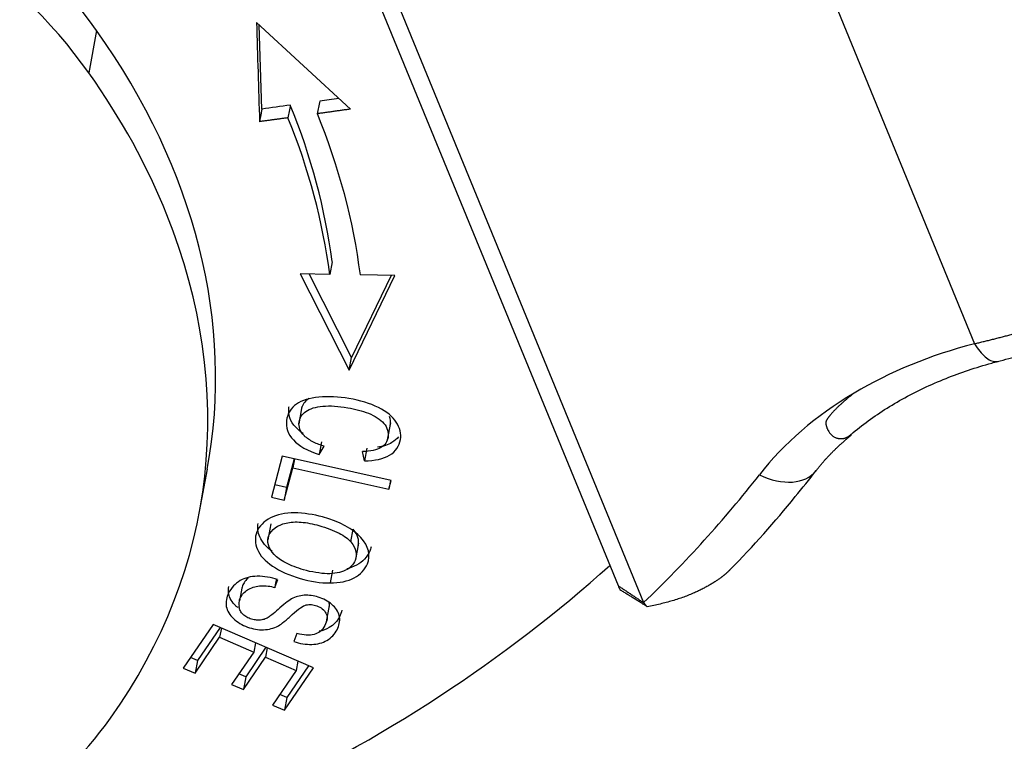
# Model space of a CAD drawing. Units: millimetres. Extents: x 2674 to 3416, y 481 to 1006.
# Drawn here: x 2858 to 2874, y 565 to 576 of the extents above; entities that cross this region are included whole.
import ezdxf

# ---------------------------------------------------------------- set-up
doc = ezdxf.new("R2010")
doc.units = ezdxf.units.MM
doc.header["$LTSCALE"] = 65.395
doc.layers.add('11', color=7, linetype='CONTINUOUS')

msp = doc.modelspace()

# ---------------------------------------------------------------- linework, layer by layer
at = {"layer": '11', "color": 7, "linetype": 'Continuous', "lineweight": 25}
for p, q in [((2862.394, 579.417), (2867.439, 567.119)), ((2862.804, 579.141), (2867.849, 566.845)), ((2870.252, 578.164), (2873.183, 571.02)), ((2859.035, 576.07), (2858.909, 575.388)), ((2863.127, 574.802), (2861.612, 576.197)), ((2861.699, 574.803), (2861.657, 576.155)), ((2862.83, 572.342), (2862.792, 572.137)), ((2862.792, 572.137), (2862.315, 572.146)), ((2862.315, 572.146), (2863.106, 570.592)), ((2863.144, 570.796), (2862.458, 572.144)), ((2863.106, 570.592), (2863.843, 572.118)), ((2863.782, 572.119), (2863.144, 570.796)), ((2863.843, 572.118), (2863.285, 572.128)), ((2863.106, 570.592), (2863.144, 570.796)), ((2862.345, 570.005), (2862.293, 569.73)), ((2863.724, 569.468), (2863.775, 569.744)), ((2862.662, 569.437), (2862.624, 569.232)), ((2862.624, 569.232), (2862.705, 569.367)), ((2863.352, 569.131), (2863.318, 569.281)), ((2863.39, 569.335), (2863.352, 569.131)), ((2862.027, 569.207), (2861.853, 568.543)), ((2863.782, 568.813), (2862.027, 569.207)), ((2862.219, 569.164), (2862.098, 568.701)), ((2862.223, 569.163), (2862.197, 569.02)), ((2860.693, 568.312), (2860.82, 568.995)), ((2862.06, 568.497), (2862.197, 569.02)), ((2862.197, 569.02), (2863.745, 568.672)), ((2863.771, 568.815), (2863.745, 568.672)), ((2863.745, 568.672), (2863.782, 568.813)), ((2862.098, 568.701), (2861.906, 568.745)), ((2862.098, 568.701), (2862.06, 568.497)), ((2861.853, 568.543), (2862.06, 568.497)), ((2861.843, 568.117), (2861.794, 567.857)), ((2863.133, 567.823), (2863.171, 568.027)), ((2863.21, 567.543), (2863.259, 567.803)), ((2862.837, 567.366), (2862.799, 567.162)), ((2861.906, 567.088), (2861.954, 567.216)), ((2861.375, 567.078), (2861.337, 566.873)), ((2862.741, 566.537), (2862.79, 566.799)), ((2860.913, 566.493), (2860.431, 565.789)), ((2861.025, 566.445), (2860.66, 565.911)), ((2862.528, 565.794), (2860.913, 566.493)), ((2861.046, 566.436), (2861.018, 566.286)), ((2860.622, 565.707), (2861.018, 566.286)), ((2861.018, 566.286), (2861.568, 566.048)), ((2862.263, 566.35), (2862.212, 566.218)), ((2861.764, 566.125), (2861.438, 565.649)), ((2861.596, 566.198), (2861.568, 566.048)), ((2861.785, 566.116), (2861.757, 565.966)), ((2860.66, 565.911), (2860.548, 565.96)), ((2861.568, 566.048), (2861.211, 565.526)), ((2861.4, 565.444), (2861.757, 565.966)), ((2861.757, 565.966), (2862.252, 565.752)), ((2860.431, 565.789), (2860.622, 565.707)), ((2860.66, 565.911), (2860.622, 565.707)), ((2862.061, 565.112), (2862.528, 565.794)), ((2862.449, 565.828), (2862.099, 565.316)), ((2862.28, 565.901), (2862.252, 565.752)), ((2861.438, 565.649), (2861.328, 565.696)), ((2861.438, 565.649), (2861.4, 565.444)), ((2862.252, 565.752), (2861.871, 565.194)), ((2861.211, 565.526), (2861.4, 565.444)), ((2862.099, 565.316), (2861.987, 565.365)), ((2862.099, 565.316), (2862.061, 565.112)), ((2861.871, 565.194), (2862.061, 565.112))]:
    msp.add_line(p, q, dxfattribs=at)
for centre, major_axis, ratio, start_param, end_param in [((2850.357, 573.319), (9.832, -1.825), 0.71969, 0.638484, 1.375621), ((2850.231, 572.636), (-9.832, 1.825), 0.71969, 3.780076, 4.517214), ((2845.619, 571.816), (15.2, -2.821), 0.71969, 0.000013, 0.638484), ((2845.493, 571.134), (-15.2, 2.821), 0.71969, 3.568866, 3.780076), ((2846.189, 572.657), (16.567, -3.075), 0.71969, 0.226873, 0.432893), ((2846.151, 572.452), (-16.567, 3.075), 0.71969, 3.368466, 3.574492), ((2846.151, 572.452), (17.059, -3.166), 0.71969, 0.226873, 0.43287), ((2845.493, 571.134), (-15.2, 2.821), 0.71969, 2.818207, 3.568866), ((2876.483, 565.66), (7.609, -1.412), 0.71969, 2.147984, 2.455392), ((2876.452, 565.681), (7.571, -1.405), 0.71969, 2.454555, 2.783687), ((2869.842, 569.588), (0.788, -0.615), 0.6503, 5.038291, 6.277723), ((2843.206, 581.596), (-29.791, 5.53), 0.71969, 2.664913, 2.783687), ((2843.371, 582.483), (-29.496, 5.475), 0.71969, 2.070808, 2.6381), ((2872.014, 555.08), (13.013, 3.777), 0.652836, 3.041002, 8.381522), ((2850.355, 568.961), (-9.832, 1.825), 0.71969, 2.222493, 2.818207)]:
    msp.add_ellipse(centre, major_axis=major_axis, ratio=ratio, start_param=start_param, end_param=end_param, dxfattribs=at)
for points, degree in [([(2861.612, 576.197), (2861.628, 575.664), (2861.645, 575.131), (2861.661, 574.599)], 3), ([(2862.939, 574.975), (2862.836, 574.961), (2862.733, 574.947), (2862.631, 574.932)], 3), ([(2861.699, 574.803), (2861.661, 574.599)], 1), ([(2862.157, 574.867), (2862.004, 574.846), (2861.851, 574.825), (2861.699, 574.803)], 3), ([(2862.157, 574.867), (2862.144, 574.799), (2862.131, 574.73), (2862.119, 574.662)], 3), ([(2862.631, 574.932), (2862.618, 574.864), (2862.605, 574.796), (2862.592, 574.728)], 3), ([(2863.127, 574.802), (2862.593, 574.727)], 1), ([(2862.119, 574.662), (2861.661, 574.599)], 1), ([(2861.931, 567.222), (2861.906, 567.086)], 1), ([(2867.439, 567.119), (2867.85, 566.844)], 1), ([(2867.908, 566.78), (2867.469, 567.052)], 1)]:
    msp.add_open_spline(points, degree=degree, dxfattribs=at)
at = {"layer": '11', "color": 7, "linetype": 'Continuous', "lineweight": 25, "extrusion": (-1.3271e-12, 4.8356e-12, -1)}
msp.add_open_spline([(2873.183, 571.02), (2873.194, 571.023), (2873.217, 571.028), (2873.251, 571.036), (2873.285, 571.045), (2873.319, 571.053), (2873.353, 571.061), (2873.387, 571.07), (2873.422, 571.078), (2873.456, 571.087), (2873.491, 571.095), (2873.525, 571.104), (2873.56, 571.113), (2873.595, 571.122), (2873.63, 571.131), (2873.664, 571.14), (2873.699, 571.149), (2873.734, 571.158), (2873.77, 571.167), (2873.805, 571.176), (2873.84, 571.186), (2873.875, 571.195), (2873.91, 571.205), (2873.946, 571.214), (2873.981, 571.224), (2874.017, 571.234), (2874.052, 571.244), (2874.088, 571.254), (2874.124, 571.263), (2874.159, 571.274), (2874.195, 571.284), (2874.231, 571.294), (2874.267, 571.304), (2874.303, 571.314), (2874.338, 571.325), (2874.374, 571.335), (2874.41, 571.346), (2874.447, 571.356), (2874.483, 571.367), (2874.519, 571.378), (2874.555, 571.389), (2874.591, 571.4), (2874.627, 571.411), (2874.663, 571.422), (2874.7, 571.433), (2874.736, 571.444), (2874.772, 571.455), (2874.797, 571.463), (2874.809, 571.467)], degree=3, knots=[0, 0, 0, 0, 0.021547, 0.0431, 0.064658, 0.086222, 0.107791, 0.129367, 0.150949, 0.172537, 0.194133, 0.215735, 0.237345, 0.258962, 0.280586, 0.302219, 0.32386, 0.345509, 0.367167, 0.388834, 0.410509, 0.432194, 0.453889, 0.475593, 0.497307, 0.519032, 0.540767, 0.562512, 0.584269, 0.606036, 0.627815, 0.649605, 0.671407, 0.693221, 0.715047, 0.736886, 0.758738, 0.780602, 0.802479, 0.82437, 0.846274, 0.868192, 0.890124, 0.91207, 0.93403, 0.956005, 0.977995, 1, 1, 1, 1], dxfattribs=at)
at = {"layer": '11', "color": 7, "linetype": 'Continuous', "lineweight": 25, "extrusion": (3.875e-13, 5.263e-13, -1)}
msp.add_open_spline([(2873.183, 571.02), (2873.211, 570.975), (2873.239, 570.934), (2873.297, 570.863), (2873.326, 570.832), (2873.384, 570.782), (2873.413, 570.763), (2873.468, 570.738), (2873.495, 570.731), (2873.535, 570.73), (2873.548, 570.732), (2873.56, 570.735)], degree=3, knots=[0, 0, 0, 0, 0.220848, 0.220848, 0.441696, 0.441696, 0.662544, 0.662544, 0.883392, 0.883392, 1, 1, 1, 1], dxfattribs=at)
at = {"layer": '11', "color": 7, "linetype": 'Continuous', "lineweight": 25, "extrusion": (-2.02292e-11, 7.17523e-11, -1)}
msp.add_open_spline([(2873.552, 570.733), (2873.672, 570.764), (2874.026, 570.857), (2874.51, 570.994), (2874.869, 571.101), (2874.986, 571.137)], degree=3, knots=[0, 0, 0, 0, 0.261228, 0.760317, 1, 1, 1, 1], dxfattribs=at)
at = {"layer": '11', "color": 7, "linetype": 'Continuous', "lineweight": 25, "extrusion": (-3.57e-14, 7.18e-14, -1)}
msp.add_open_spline([(2871.129, 569.501), (2871.214, 569.577), (2871.484, 569.799), (2872, 570.136), (2872.696, 570.467), (2873.237, 570.648), (2873.527, 570.726), (2873.562, 570.735)], degree=3, knots=[0, 0, 0, 0, 0.139742, 0.421798, 0.701973, 0.964659, 1, 1, 1, 1], dxfattribs=at)
at = {"layer": '11', "color": 7, "linetype": 'Continuous', "lineweight": 25, "extrusion": (-6e-16, -4e-15, -1)}
msp.add_open_spline([(2871.24, 570.223), (2871.232, 570.217), (2871.216, 570.204), (2871.193, 570.185), (2871.17, 570.167), (2871.148, 570.149), (2871.127, 570.131), (2871.106, 570.114), (2871.086, 570.097), (2871.067, 570.08), (2871.049, 570.063), (2871.031, 570.047), (2871.014, 570.031), (2870.997, 570.016), (2870.981, 570.001), (2870.966, 569.986), (2870.952, 569.971), (2870.938, 569.957), (2870.924, 569.944), (2870.912, 569.93), (2870.899, 569.917), (2870.888, 569.905), (2870.877, 569.892), (2870.867, 569.88), (2870.857, 569.869), (2870.848, 569.858), (2870.839, 569.847), (2870.831, 569.837), (2870.824, 569.827), (2870.817, 569.817), (2870.81, 569.808), (2870.805, 569.8), (2870.8, 569.792), (2870.796, 569.786), (2870.794, 569.781), (2870.792, 569.775), (2870.79, 569.769), (2870.789, 569.763), (2870.787, 569.757), (2870.787, 569.75), (2870.786, 569.743), (2870.786, 569.736), (2870.787, 569.728), (2870.787, 569.721), (2870.789, 569.713), (2870.79, 569.705), (2870.792, 569.697), (2870.794, 569.689), (2870.797, 569.68), (2870.799, 569.672), (2870.803, 569.663), (2870.806, 569.654), (2870.81, 569.645), (2870.815, 569.636), (2870.819, 569.627), (2870.827, 569.613), (2870.839, 569.594), (2870.855, 569.573), (2870.872, 569.555), (2870.889, 569.538), (2870.906, 569.525), (2870.925, 569.514), (2870.943, 569.505), (2870.959, 569.5), (2870.972, 569.497), (2870.981, 569.495), (2870.99, 569.493), (2870.999, 569.492), (2871.007, 569.491), (2871.016, 569.49), (2871.024, 569.49), (2871.031, 569.489), (2871.039, 569.49), (2871.046, 569.49), (2871.054, 569.491), (2871.061, 569.491), (2871.067, 569.492), (2871.074, 569.494), (2871.081, 569.495), (2871.087, 569.497), (2871.093, 569.498), (2871.099, 569.5), (2871.105, 569.502), (2871.11, 569.504), (2871.116, 569.507), (2871.121, 569.509), (2871.126, 569.512), (2871.131, 569.514), (2871.136, 569.517), (2871.141, 569.519), (2871.146, 569.522), (2871.15, 569.525), (2871.155, 569.528), (2871.159, 569.531), (2871.163, 569.534), (2871.167, 569.537), (2871.171, 569.54), (2871.175, 569.543), (2871.179, 569.545), (2871.182, 569.548), (2871.186, 569.551), (2871.189, 569.553), (2871.192, 569.556), (2871.195, 569.558), (2871.197, 569.561), (2871.199, 569.562), (2871.2, 569.563), (2871.201, 569.564)], degree=3, knots=[0, 0, 0, 0, 0.01961, 0.038792, 0.057546, 0.075873, 0.093775, 0.111251, 0.128302, 0.144928, 0.161132, 0.176912, 0.192271, 0.207208, 0.221724, 0.23582, 0.249498, 0.262757, 0.275599, 0.288024, 0.300034, 0.311629, 0.322811, 0.33358, 0.343938, 0.353886, 0.363425, 0.372556, 0.381282, 0.389604, 0.397524, 0.405044, 0.412166, 0.416426, 0.420839, 0.425417, 0.430171, 0.43511, 0.440243, 0.445577, 0.451119, 0.456876, 0.462852, 0.469053, 0.475481, 0.482142, 0.489039, 0.496174, 0.503551, 0.511172, 0.519038, 0.527153, 0.535518, 0.544134, 0.553003, 0.562127, 0.587655, 0.612315, 0.636141, 0.659168, 0.681432, 0.702972, 0.723828, 0.744042, 0.753723, 0.763213, 0.772512, 0.781621, 0.79054, 0.79927, 0.807811, 0.816163, 0.824327, 0.832303, 0.840092, 0.847694, 0.855109, 0.862339, 0.869384, 0.876244, 0.88292, 0.889412, 0.895722, 0.901849, 0.907795, 0.913561, 0.919147, 0.924555, 0.929785, 0.93484, 0.939719, 0.944424, 0.948958, 0.953321, 0.957517, 0.961546, 0.965413, 0.969076, 0.972739, 0.976406, 0.980081, 0.983766, 0.987467, 0.991186, 0.994928, 0.998696, 1, 1, 1, 1], dxfattribs=at)
at = {"layer": '11', "color": 7, "linetype": 'Continuous', "lineweight": 25, "extrusion": (2e-16, 1.2e-15, -1)}
msp.add_open_spline([(2863.352, 569.131), (2863.52, 569.133), (2863.794, 569.193), (2863.971, 569.451), (2863.9, 569.765), (2863.612, 570.006), (2863.127, 570.153), (2862.594, 570.18), (2862.281, 570.088), (2862.141, 569.943), (2862.065, 569.73), (2862.153, 569.451), (2862.435, 569.294), (2862.624, 569.232)], degree=3, knots=[0, 0, 0, 0, 0.115182, 0.230607, 0.332452, 0.434489, 0.536422, 0.63009, 0.723936, 0.77096, 0.817985, 0.908906, 1, 1, 1, 1], dxfattribs=at)
at = {"layer": '11', "color": 7, "linetype": 'Continuous', "lineweight": 25, "extrusion": (3.631e-13, -2.963e-13, -1)}
msp.add_open_spline([(2862.456, 570.139), (2862.453, 570.137), (2862.389, 570.093), (2862.351, 570.033), (2862.339, 569.974)], degree=3, knots=[0, 0, 0, 0, 0.043867, 1, 1, 1, 1], dxfattribs=at)
at = {"layer": '11', "color": 7, "linetype": 'Continuous', "lineweight": 25, "extrusion": (-8.9e-15, -5.5e-15, -1)}
msp.add_open_spline([(2862.368, 569.57), (2862.319, 569.602), (2862.17, 569.724), (2862.119, 569.886), (2862.136, 570.001), (2862.138, 570.009)], degree=3, knots=[0, 0, 0, 0, 0.262384, 0.947049, 1, 1, 1, 1], dxfattribs=at)
at = {"layer": '11', "color": 7, "linetype": 'Continuous', "lineweight": 25, "extrusion": (1.7e-15, 1.46e-14, -1)}
msp.add_open_spline([(2862.383, 569.535), (2862.383, 569.535), (2862.383, 569.535), (2862.315, 569.603), (2862.264, 569.746), (2862.382, 569.945), (2862.657, 570.031), (2863.043, 570.006), (2863.433, 569.909), (2863.696, 569.75), (2863.764, 569.514), (2863.647, 569.324), (2863.451, 569.285), (2863.318, 569.281)], degree=3, knots=[0, 0, 0, 0, 0.000047, 0.000047, 0.153155, 0.279774, 0.406462, 0.533149, 0.631599, 0.730048, 0.828784, 0.914398, 1, 1, 1, 1], dxfattribs=at)
at = {"layer": '11', "color": 7, "linetype": 'Continuous', "lineweight": 25, "extrusion": (6.15e-14, 1.53e-14, -1)}
msp.add_open_spline([(2863.767, 569.704), (2863.768, 569.708), (2863.776, 569.754), (2863.771, 569.803), (2863.756, 569.847)], degree=3, knots=[0, 0, 0, 0, 0.075676, 1, 1, 1, 1], dxfattribs=at)
at = {"layer": '11', "color": 7, "linetype": 'Continuous', "lineweight": 25, "extrusion": (1.2284e-12, 2.3914e-12, -1)}
msp.add_open_spline([(2862.705, 569.367), (2862.643, 569.383), (2862.584, 569.405), (2862.474, 569.462), (2862.425, 569.496), (2862.382, 569.534)], degree=3, knots=[0, 0, 0, 0, 0.5, 0.5, 1, 1, 1, 1], dxfattribs=at)
at = {"layer": '11', "color": 7, "linetype": 'Continuous', "lineweight": 25, "extrusion": (3.72e-14, -7.53e-14, -1)}
msp.add_open_spline([(2863.901, 569.52), (2863.873, 569.484), (2863.785, 569.407), (2863.654, 569.363), (2863.562, 569.349)], degree=3, knots=[0, 0, 0, 0, 0.406866, 1, 1, 1, 1], dxfattribs=at)
at = {"layer": '11', "color": 7, "linetype": 'Continuous', "lineweight": 25, "extrusion": (-9.745e-13, 9.782e-13, -1)}
msp.add_open_spline([(2870.63, 568.973), (2870.863, 569.278), (2871.196, 569.545)], degree=2, dxfattribs=at)
at = {"layer": '11', "color": 7, "linetype": 'Continuous', "lineweight": 25, "extrusion": (-5.4905e-12, 4.7864e-12, -1)}
msp.add_open_spline([(2869.237, 567.372), (2869.238, 567.373), (2869.618, 567.751), (2870.081, 568.287), (2870.52, 568.832), (2870.63, 568.973)], degree=3, knots=[0, 0, 0, 0, 0.002947, 0.745034, 1, 1, 1, 1], dxfattribs=at)
at = {"layer": '11', "color": 7, "linetype": 'Continuous', "lineweight": 25, "extrusion": (-9e-16, -1.5e-15, -1)}
msp.add_open_spline([(2862.224, 568.292), (2862.073, 568.292), (2861.809, 568.237), (2861.582, 568.005), (2861.586, 567.7), (2861.831, 567.422), (2862.304, 567.214), (2862.648, 567.161), (2862.799, 567.162)], degree=3, knots=[0, 0, 0, 0, 0.176624, 0.352848, 0.515664, 0.677792, 0.839919, 1, 1, 1, 1], dxfattribs=at)
at = {"layer": '11', "color": 7, "linetype": 'Continuous', "lineweight": 25, "extrusion": (3.9e-15, 6.2e-15, -1)}
msp.add_open_spline([(2862.799, 567.162), (2862.951, 567.162), (2863.213, 567.217), (2863.476, 567.505), (2863.387, 567.912), (2862.833, 568.217), (2862.374, 568.292), (2862.224, 568.292)], degree=3, knots=[0, 0, 0, 0, 0.170863, 0.3414, 0.601693, 0.862279, 1, 1, 1, 1], dxfattribs=at)
at = {"layer": '11', "color": 7, "linetype": 'Continuous', "lineweight": 25, "extrusion": (-7e-16, 1.53e-14, -1)}
msp.add_open_spline([(2861.895, 567.623), (2861.8, 567.724), (2861.749, 567.944), (2861.998, 568.134), (2862.321, 568.156), (2862.648, 568.089), (2862.968, 567.967), (2863.091, 567.873), (2863.133, 567.823)], degree=3, knots=[0, 0, 0, 0, 0.238667, 0.473652, 0.590701, 0.70775, 0.853875, 1, 1, 1, 1], dxfattribs=at)
at = {"layer": '11', "color": 7, "linetype": 'Continuous', "lineweight": 25, "extrusion": (7.9e-15, 4.8e-15, -1)}
msp.add_open_spline([(2861.867, 567.667), (2861.769, 567.741), (2861.643, 567.894), (2861.625, 568.054), (2861.637, 568.123)], degree=3, knots=[0, 0, 0, 0, 0.538725, 1, 1, 1, 1], dxfattribs=at)
at = {"layer": '11', "color": 7, "linetype": 'Continuous', "lineweight": 25, "extrusion": (-2.309e-13, -1.103e-13, -1)}
msp.add_open_spline([(2863.252, 567.768), (2863.27, 567.85), (2863.243, 567.94), (2863.171, 568.027)], degree=3, dxfattribs=at)
at = {"layer": '11', "color": 7, "linetype": 'Continuous', "lineweight": 25, "extrusion": (-5e-16, 1.12e-14, -1)}
msp.add_open_spline([(2863.133, 567.823), (2863.217, 567.721), (2863.255, 567.543), (2863.066, 567.347), (2862.772, 567.291), (2862.393, 567.356), (2862.065, 567.482), (2861.942, 567.572), (2861.895, 567.623)], degree=3, knots=[0, 0, 0, 0, 0.237738, 0.404219, 0.5707, 0.736982, 0.868491, 1, 1, 1, 1], dxfattribs=at)
at = {"layer": '11', "color": 7, "linetype": 'Continuous', "lineweight": 25, "extrusion": (-3.73e-14, 4.36e-14, -1)}
msp.add_open_spline([(2863.457, 567.745), (2863.453, 567.721), (2863.42, 567.606), (2863.292, 567.467), (2863.124, 567.406), (2863.067, 567.392)], degree=3, knots=[0, 0, 0, 0, 0.15286, 0.736327, 1, 1, 1, 1], dxfattribs=at)
at = {"layer": '11', "color": 7, "linetype": 'Continuous', "lineweight": 25, "extrusion": (1.889e-13, -4.27e-13, -1)}
msp.add_open_spline([(2869.239, 567.372), (2869.151, 567.282), (2869.018, 567.194), (2868.58, 566.902), (2867.908, 566.78)], degree=2, knots=[0, 0, 0, 0.282125, 0.282125, 1, 1, 1], dxfattribs=at)
at = {"layer": '11', "color": 7, "linetype": 'Continuous', "lineweight": 25, "extrusion": (2.3e-15, 1.04e-14, -1)}
msp.add_open_spline([(2861.624, 567.27), (2861.517, 567.268), (2861.337, 567.224), (2861.15, 567.028), (2861.097, 566.78), (2861.219, 566.578), (2861.464, 566.436), (2861.687, 566.396), (2861.851, 566.422), (2861.95, 566.46), (2862.052, 566.528), (2862.189, 566.655), (2862.327, 566.774), (2862.417, 566.814), (2862.494, 566.817), (2862.625, 566.787), (2862.731, 566.707), (2862.759, 566.588), (2862.72, 566.474), (2862.642, 566.373), (2862.511, 566.309), (2862.372, 566.318), (2862.263, 566.35)], degree=3, knots=[0, 0, 0, 0, 0.099024, 0.198048, 0.276092, 0.353963, 0.431683, 0.51015, 0.549473, 0.588795, 0.615998, 0.643201, 0.670343, 0.697485, 0.724915, 0.752345, 0.815825, 0.847435, 0.879045, 0.909341, 0.939638, 1, 1, 1, 1], dxfattribs=at)
at = {"layer": '11', "color": 7, "linetype": 'Continuous', "lineweight": 25, "extrusion": (-2.1612e-12, 1.5082e-12, -1)}
msp.add_open_spline([(2861.48, 567.238), (2861.47, 567.231), (2861.461, 567.224), (2861.432, 567.196), (2861.414, 567.173), (2861.388, 567.127), (2861.379, 567.103), (2861.375, 567.078)], degree=3, knots=[0, 0, 0, 0, 0.164984, 0.164984, 0.594492, 0.594492, 1, 1, 1, 1], dxfattribs=at)
at = {"layer": '11', "color": 7, "linetype": 'Continuous', "lineweight": 25, "extrusion": (-2.338e-13, -1.4133e-12, -1)}
msp.add_open_spline([(2861.953, 567.216), (2861.901, 567.235), (2861.846, 567.249), (2861.735, 567.267), (2861.679, 567.271), (2861.624, 567.271)], degree=3, knots=[0, 0, 0, 0, 0.5, 0.5, 1, 1, 1, 1], dxfattribs=at)
at = {"layer": '11', "color": 7, "linetype": 'Continuous', "lineweight": 25, "extrusion": (7.99e-14, 4.34e-14, -1)}
msp.add_open_spline([(2861.313, 566.762), (2861.301, 566.772), (2861.224, 566.838), (2861.154, 566.954), (2861.158, 567.067), (2861.166, 567.106)], degree=3, knots=[0, 0, 0, 0, 0.106687, 0.687544, 1, 1, 1, 1], dxfattribs=at)
at = {"layer": '11', "color": 7, "linetype": 'Continuous', "lineweight": 25, "extrusion": (4.8e-15, -1.06e-14, -1)}
msp.add_open_spline([(2861.337, 566.787), (2861.332, 566.815), (2861.332, 566.842), (2861.34, 566.895), (2861.349, 566.921), (2861.376, 566.969), (2861.394, 566.991), (2861.437, 567.031), (2861.462, 567.049), (2861.518, 567.079), (2861.55, 567.091), (2861.616, 567.109), (2861.652, 567.114), (2861.724, 567.119), (2861.761, 567.117), (2861.835, 567.108), (2861.872, 567.1), (2861.907, 567.089)], degree=3, knots=[0, 0, 0, 0, 0.125, 0.125, 0.25, 0.25, 0.375, 0.375, 0.5, 0.5, 0.625, 0.625, 0.75, 0.75, 0.875, 0.875, 1, 1, 1, 1], dxfattribs=at)
at = {"layer": '11', "color": 7, "linetype": 'Continuous', "lineweight": 25, "extrusion": (5.5428e-12, 2.7723e-12, -1)}
msp.add_open_spline([(2867.44, 567.12), (2867.449, 567.095), (2867.46, 567.073), (2867.472, 567.055)], degree=3, dxfattribs=at)
at = {"layer": '11', "color": 7, "linetype": 'Continuous', "lineweight": 25, "extrusion": (-2e-16, -1.7e-15, -1)}
msp.add_open_spline([(2862.212, 566.218), (2862.311, 566.185), (2862.508, 566.153), (2862.76, 566.217), (2862.926, 566.395), (2862.976, 566.616), (2862.87, 566.806), (2862.648, 566.935), (2862.445, 566.973), (2862.299, 566.955), (2862.206, 566.924), (2862.112, 566.868), (2861.989, 566.762), (2861.874, 566.658), (2861.83, 566.626), (2861.814, 566.616)], degree=3, knots=[0, 0, 0, 0, 0.115976, 0.231465, 0.346293, 0.451187, 0.556081, 0.661445, 0.756698, 0.804324, 0.851951, 0.888977, 0.926003, 0.963029, 1, 1, 1, 1], dxfattribs=at)
at = {"layer": '11', "color": 7, "linetype": 'Continuous', "lineweight": 25, "extrusion": (5.43e-14, 1.688e-13, -1)}
msp.add_open_spline([(2861.815, 566.615), (2861.797, 566.601), (2861.776, 566.59), (2861.728, 566.573), (2861.703, 566.567), (2861.649, 566.562), (2861.621, 566.562), (2861.566, 566.569), (2861.538, 566.576), (2861.486, 566.595), (2861.462, 566.607), (2861.418, 566.635), (2861.399, 566.652), (2861.367, 566.687), (2861.354, 566.707), (2861.337, 566.747), (2861.332, 566.767), (2861.332, 566.788)], degree=3, knots=[0, 0, 0, 0, 0.125, 0.125, 0.25, 0.25, 0.375, 0.375, 0.5, 0.5, 0.625, 0.625, 0.75, 0.75, 0.875, 0.875, 1, 1, 1, 1], dxfattribs=at)
at = {"layer": '11', "color": 7, "linetype": 'Continuous', "lineweight": 25, "extrusion": (-5.18e-14, 5.83e-14, -1)}
msp.add_open_spline([(2862.987, 566.725), (2862.98, 566.687), (2862.941, 566.575), (2862.815, 566.441), (2862.681, 566.394), (2862.622, 566.384)], degree=3, knots=[0, 0, 0, 0, 0.229834, 0.684456, 1, 1, 1, 1], dxfattribs=at)
at = {"layer": '11', "color": 7, "linetype": 'Continuous', "lineweight": 25, "extrusion": (-2.373e-13, -9.25e-14, -1)}
msp.add_open_spline([(2862.784, 566.769), (2862.785, 566.775), (2862.79, 566.805), (2862.787, 566.831), (2862.781, 566.85)], degree=3, knots=[0, 0, 0, 0, 0.226279, 1, 1, 1, 1], dxfattribs=at)
at = {"layer": '11', "color": 7, "linetype": 'Continuous', "lineweight": 25, "extrusion": (-7.22947e-11, -6.03539e-11, -1)}
msp.add_open_spline([(2867.908, 566.78), (2867.888, 566.801), (2867.87, 566.823), (2867.852, 566.847)], degree=3, dxfattribs=at)

doc.saveas('drawing.dxf')
